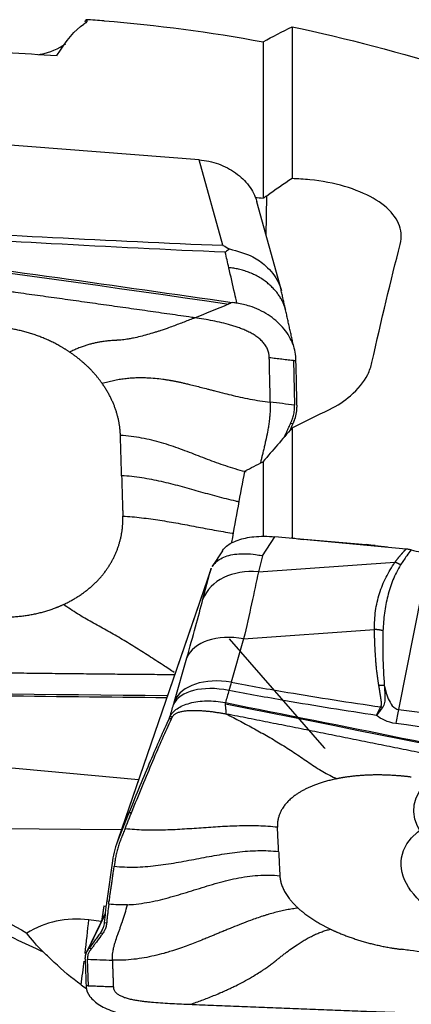
# Model space of a CAD drawing. Units: millimetres. Extents: x -53 to 95, y -48 to 59.
# Drawn here: x 47 to 55, y 10 to 30 of the extents above; entities that cross this region are included whole.
import ezdxf

# ---------------------------------------------------------------- set-up
doc = ezdxf.new("R2010")
doc.units = ezdxf.units.MM
doc.layers.add('1', color=4, linetype='CONTINUOUS')

msp = doc.modelspace()

# ---------------------------------------------------------------- linework, layer by layer
at = {"layer": '1'}
for p, q in [((52.301, 30.14), (52.301, 27.075)), ((51.717, 29.836), (51.717, 26.68)), ((50.428, 27.454), (45.612, 27.825)), ((50.905, 25.729), (50.428, 27.454)), ((51.781, 25.925), (51.793, 26.723)), ((52.087, 24.819), (51.593, 26.604)), ((52.33, 23.408), (52.35, 22.505)), ((52.399, 22.502), (52.4, 22.461)), ((52.319, 22.128), (52.269, 22.131)), ((52.346, 22.191), (52.319, 22.128)), ((52.301, 22.044), (52.301, 19.823)), ((51.717, 21.363), (51.717, 19.863)), ((51.707, 19.464), (51.954, 19.848)), ((54.601, 19.6), (51.954, 19.848)), ((53.798, 19.687), (52.387, 19.807)), ((53.798, 19.687), (53.794, 19.675)), ((50.898, 19.566), (50.692, 19.247)), ((53.98, 19.667), (53.978, 19.658)), ((54.225, 19.635), (53.98, 19.667)), ((55.074, 19.515), (54.448, 16.362)), ((51.707, 19.464), (51.622, 19.137)), ((51.622, 19.137), (54.375, 19.332)), ((50.671, 19.209), (48.766, 13.662)), ((48.801, 13.754), (50.634, 19.093)), ((50.504, 18.589), (50.634, 19.093)), ((51.325, 17.787), (53.962, 17.974)), ((52.955, 15.587), (51.039, 17.788)), ((51.325, 17.787), (51.075, 16.91)), ((49.93, 16.528), (50.18, 17.405)), ((49.82, 16.176), (49.838, 16.214)), ((49.87, 16.17), (49.82, 16.176)), ((49.205, 14.939), (44.803, 15.344)), ((49.012, 14.279), (48.801, 13.754)), ((49.062, 14.274), (49.012, 14.279)), ((43.272, 13.988), (48.863, 13.942)), ((48.681, 13.309), (48.564, 12.498)), ((48.504, 12.397), (48.456, 12.089)), ((48.504, 12.397), (48.466, 12.109)), ((48.504, 12.397), (48.55, 12.391)), ((48.564, 12.498), (48.614, 12.492)), ((48.532, 12.246), (48.153, 11.463)), ((48.531, 12.229), (48.182, 11.508)), ((48.453, 12.081), (48.201, 12.114)), ((48.496, 11.974), (48.438, 11.854)), ((48.514, 12.064), (48.563, 12.059)), ((48.438, 11.854), (48.487, 11.849)), ((48.182, 11.508), (48.209, 11.544)), ((48.209, 11.544), (48.259, 11.539)), ((48.129, 11.326), (48.128, 11.351)), ((48.198, 10.78), (48.178, 11.321))]:
    msp.add_line(p, q, dxfattribs=at)
at = {"layer": '1', "extrusion": (0, 0, -1)}
for centre, major_axis, ratio, start_param, end_param in [((46.067, -0.079), (2.366, 30.369), 0.117382, -0.22929, -0.090715), ((81.248, 4.075), (207.362, -17.214), 0.110294, -1.753166, -1.743121), ((27.958, 4.326), (220.131, -18.274), 0.110294, -1.472538, -1.471812), ((39.496, 4.193), (112.269, -14.64), 0.19199, -1.61894, -1.493001), ((53.86, -0.095), (2.845, 30.58), 0.106319, -0.706518, -0.574103), ((55.955, -0.808), (38.836, 24.291), 0.474549, -1.37259, -1.353874), ((55.983, -0.795), (38.231, 23.913), 0.474545, -1.398746, -1.389444), ((49.839, -0.132), (3.913, 30.242), 0.056715, -0.861196, -0.796474), ((42.014, 6.489), (220.133, -27.195), 0.065398, -1.53213, -1.531089), ((47.341, 38.631), (115.376, -1.424), 0.190385, 1.547233, 1.671387), ((53.552, 2.881), (112.275, -22.88), 0.111858, -1.6167, -1.490761), ((51.592, 13.947), (1.179, -2.398), 0.770519, -1.90244, -1.895137)]:
    msp.add_ellipse(centre, major_axis=major_axis, ratio=ratio, start_param=start_param, end_param=end_param, dxfattribs=at)
at = {"layer": '1'}
for centre, major_axis, ratio, start_param, end_param in [((53.943, 18.744), (1.887, -0.304), 0.481175, 1.628631, 1.725079), ((51.624, 18.209), (-1.147, 0.297), 0.772777, -1.371733, -0.095332), ((51.3, 17.025), (-1.14, 0.325), 0.631625, -1.41382, -0.078005), ((51.051, 16.148), (-1.14, 0.325), 0.631625, -1.41382, -0.078005), ((51.031, 16.081), (-1.136, 0.336), 0.543588, -1.408382, -0.072039), ((54.388, 14.974), (0.26, 1.983), 0.083355, 0.806414, 0.991327), ((47.962, 10.63), (1.714, -0.043), 0.874763, 1.452691, 2.221364), ((47.975, 11.129), (0.256, 1.984), 0.057095, -1.408045, -1.0439), ((47.975, 11.129), (0.256, 1.984), 0.057095, -1.727439, -1.484548)]:
    msp.add_ellipse(centre, major_axis=major_axis, ratio=ratio, start_param=start_param, end_param=end_param, dxfattribs=at)
for centre, major_axis in [((57.65, 13.975), (2.883, -0.464)), ((57.476, 12.892), (-2.969, 0.478))]:
    msp.add_ellipse(centre, major_axis=major_axis, ratio=0.481175, dxfattribs=at)
for points, degree in [([(48.147, 30.283), (48.187, 30.264), (48.165, 30.233), (48.101, 30.19)], 3), ([(48.127, 30.242), (48.134, 30.255), (48.141, 30.269), (48.147, 30.283)], 3), ([(48.512, 30.259), (48.39, 30.268), (48.269, 30.275), (48.147, 30.283)], 3), ([(48.512, 30.259), (49.573, 30.176), (50.641, 30.034), (51.717, 29.836)], 3), ([(51.717, 29.836), (51.912, 29.941), (52.106, 30.043), (52.301, 30.14)], 3), ([(52.301, 30.14), (54.491, 29.672), (56.726, 28.972), (59.062, 28.126)], 3), ([(52.301, 27.075), (52.132, 26.967), (51.961, 26.849), (51.793, 26.723)], 3), ([(51.793, 26.723), (51.767, 26.709), (51.742, 26.694), (51.717, 26.68)], 3), ([(51.026, 25.278), (51.002, 25.382), (50.978, 25.485), (50.955, 25.589)], 3), ([(52.16, 24.474), (52.074, 24.859)], 1), ([(50.339, 24.266), (50.567, 24.359), (50.795, 24.452), (51.023, 24.545)], 3), ([(52.335, 23.687), (52.16, 24.474)], 1), ([(47.816, 23.574), (47.661, 23.679), (47.321, 23.85), (46.958, 23.978), (46.581, 24.06), (46.389, 24.077)], 2), ([(48.47, 22.944), (48.342, 23.124), (48.013, 23.441), (47.816, 23.574)], 2), ([(52.379, 23.405), (52.379, 23.419), (52.378, 23.434), (52.378, 23.448)], 3), ([(52.399, 22.502), (52.394, 22.802), (52.388, 23.103), (52.379, 23.405)], 3), ([(48.84, 21.894), (48.831, 22.166), (48.643, 22.7), (48.47, 22.944)], 2), ([(52.35, 22.505), (52.268, 22.514), (52.106, 22.534), (51.944, 22.553), (51.862, 22.563)], 3), ([(52.346, 22.191), (52.383, 22.275), (52.401, 22.368), (52.4, 22.461)], 3), ([(52.26, 21.994), (52.279, 22.038), (52.299, 22.082), (52.319, 22.128)], 3), ([(48.864, 21.08), (48.84, 21.894)], 1), ([(52.301, 22.044), (52.106, 21.817), (51.911, 21.59), (51.717, 21.363)], 3), ([(47.691, 18.48), (47.974, 18.611), (48.429, 18.987), (48.743, 19.455), (48.897, 19.986), (48.888, 20.266)], 2), ([(52.301, 19.823), (52.294, 19.821), (52.288, 19.819), (52.281, 19.817)], 3), ([(51.622, 19.137), (51.539, 18.733), (51.439, 18.278), (51.325, 17.787)], 3), ([(50.18, 17.405), (50.304, 17.839), (50.412, 18.234), (50.504, 18.589)], 3), ([(46.189, 18.239), (46.388, 18.221), (46.782, 18.234), (47.164, 18.295), (47.525, 18.403), (47.691, 18.48)], 2), ([(51.075, 16.91), (51.06, 16.857), (51.044, 16.802), (51.028, 16.745)], 3), ([(51.028, 16.745), (51.004, 16.664), (50.98, 16.582), (50.956, 16.5)], 3), ([(49.911, 16.461), (49.918, 16.484), (49.924, 16.507), (49.93, 16.528)], 3), ([(49.838, 16.214), (49.862, 16.296), (49.886, 16.379), (49.911, 16.461)], 3), ([(54.004, 16.241), (54.032, 16.298), (54.061, 16.356), (54.089, 16.414)], 3), ([(54.124, 16.399), (54.084, 16.346), (54.044, 16.293), (54.004, 16.241)], 3), ([(54.448, 16.362), (55.601, 16.211), (56.757, 16.073), (57.914, 15.946)], 3), ([(49.887, 16.208), (49.838, 16.214)], 1), ([(49.87, 16.17), (49.887, 16.208)], 1), ([(57.866, 15.645), (56.706, 15.778), (55.547, 15.922), (54.392, 16.078)], 3), ([(47.291, 11.464), (37.924, 15.819)], 1), ([(53.204, 14.963), (52.921, 14.906), (52.466, 14.715), (52.152, 14.458), (51.998, 14.152), (52.007, 13.984)], 2), ([(54.706, 14.997), (54.507, 15.022), (54.113, 15.043), (53.731, 15.035), (53.37, 14.997), (53.204, 14.963)], 2), ([(48.512, 7.447), (34.456, 14.175)], 1), ([(48.933, 13.954), (49.062, 14.274)], 1), ([(48.801, 13.754), (48.743, 13.611), (48.703, 13.461), (48.681, 13.309)], 3), ([(52.031, 13.496), (52.055, 13.007)], 1), ([(48.614, 12.492), (48.715, 13.199)], 1), ([(52.055, 13.007), (52.064, 12.844), (52.252, 12.511), (52.425, 12.352)], 2), ([(48.605, 12.432), (48.608, 12.452), (48.611, 12.472), (48.614, 12.492)], 3), ([(48.98, 12.421), (48.918, 12.418), (48.792, 12.417), (48.667, 12.425), (48.605, 12.432)], 3), ([(52.425, 12.352), (52.553, 12.235), (52.882, 12.021), (53.079, 11.927)], 2), ([(53.079, 11.927), (53.234, 11.853), (53.574, 11.726), (53.937, 11.622), (54.314, 11.545), (54.506, 11.521)], 2), ([(47.291, 11.464), (47.16, 11.591), (47.045, 11.722), (46.954, 11.849)], 3), ([(48.182, 11.508), (48.145, 11.46), (48.127, 11.406), (48.128, 11.351)], 3), ([(48.129, 11.326), (48.134, 11.146), (48.14, 10.966), (48.149, 10.785)], 3), ([(48.178, 11.321), (48.262, 11.318), (48.428, 11.312), (48.594, 11.305), (48.678, 11.302)], 3), ([(48.047, 10.805), (48.086, 10.777), (48.125, 10.75), (48.164, 10.723)], 3), ([(48.149, 10.785), (48.149, 10.776), (48.15, 10.768), (48.15, 10.759)], 3)]:
    msp.add_open_spline(points, degree=degree, dxfattribs=at)
for points, degree, knots in [([(47.194, 29.577), (47.207, 29.58), (47.219, 29.582), (47.417, 29.623), (47.591, 29.694), (47.738, 29.796)], 3, [0, 0, 0, 0, 0.063281, 0.063281, 1, 1, 1, 1]), ([(50.428, 27.454), (50.494, 27.449), (50.56, 27.439), (50.69, 27.412), (50.754, 27.393), (50.879, 27.348), (50.939, 27.322), (51.055, 27.261), (51.111, 27.227), (51.215, 27.152), (51.264, 27.112), (51.353, 27.025), (51.394, 26.979), (51.466, 26.883), (51.497, 26.832), (51.55, 26.729), (51.572, 26.676), (51.589, 26.616), (51.591, 26.61), (51.593, 26.604)], 3, [0, 0, 0, 0, 0.123248, 0.123248, 0.246495, 0.246495, 0.369743, 0.369743, 0.49299, 0.49299, 0.616238, 0.616238, 0.739485, 0.739485, 0.862733, 0.862733, 0.98598, 0.98598, 1, 1, 1, 1]), ([(54.483, 25.747), (54.503, 25.823), (54.509, 25.9), (54.487, 26.106), (54.43, 26.235), (54.241, 26.472), (54.105, 26.583), (53.775, 26.772), (53.576, 26.854), (53.143, 26.98), (52.903, 27.026), (52.542, 27.064), (52.421, 27.072), (52.301, 27.075)], 3, [0, 0, 0, 0, 0.114664, 0.114664, 0.311909, 0.311909, 0.509768, 0.509768, 0.707754, 0.707754, 0.904729, 0.904729, 1, 1, 1, 1]), ([(36.899, 26.468), (39.277, 26.18), (44.018, 25.577), (48.748, 24.917), (51.092, 24.575)], 3, [0, 0, 0, 0, 0.502264, 1, 1, 1, 1]), ([(50.339, 24.266), (50.318, 24.269), (50.15, 24.294), (49.834, 24.339), (49.39, 24.403), (48.946, 24.466), (48.501, 24.529), (48.057, 24.591), (47.612, 24.654), (47.168, 24.715), (46.834, 24.762), (46.612, 24.792), (46.528, 24.804), (46.473, 24.812), (46.436, 24.817), (46.371, 24.826), (46.167, 24.854), (45.685, 24.92), (44.943, 25.02), (44.052, 25.14), (43.161, 25.258), (42.493, 25.346), (42.047, 25.404), (41.862, 25.428), (41.732, 25.444), (41.667, 25.453), (41.63, 25.458), (41.574, 25.465), (41.49, 25.476), (41.267, 25.504), (40.933, 25.547), (40.487, 25.604), (40.042, 25.661), (39.596, 25.717), (39.15, 25.773), (38.704, 25.828), (38.259, 25.883), (37.813, 25.938), (37.367, 25.993), (37.07, 26.029), (36.922, 26.047)], 3, [0, 0, 0, 0, 0.00458, 0.037761, 0.070941, 0.104122, 0.137303, 0.170483, 0.203664, 0.236845, 0.270025, 0.27832, 0.286616, 0.288689, 0.290763, 0.294911, 0.303206, 0.336387, 0.402748, 0.469109, 0.535471, 0.601832, 0.618422, 0.635013, 0.643308, 0.647455, 0.649529, 0.651603, 0.659898, 0.668193, 0.701374, 0.734555, 0.767735, 0.800916, 0.834097, 0.867277, 0.900458, 0.933639, 0.966819, 1, 1, 1, 1]), ([(44.206, 26.082), (45.292, 26.01), (46.379, 25.945), (48.613, 25.828), (49.759, 25.775), (50.905, 25.729)], 3, [0, 0, 0, 0, 0.487565, 0.487565, 1, 1, 1, 1]), ([(50.955, 25.589), (49.784, 25.639), (48.614, 25.696), (46.371, 25.821), (45.297, 25.887), (44.225, 25.962)], 3, [0, 0, 0, 0, 0.520686, 0.520686, 1, 1, 1, 1]), ([(50.905, 25.729), (50.907, 25.728), (50.909, 25.727), (50.954, 25.704), (50.997, 25.68), (51.04, 25.655)], 3, [0, 0, 0, 0, 0.043266, 0.043266, 1, 1, 1, 1]), ([(51.04, 25.655), (51.013, 25.635), (50.986, 25.615), (50.958, 25.592), (50.956, 25.59), (50.955, 25.589)], 3, [0, 0, 0, 0, 0.941867, 0.941867, 1, 1, 1, 1]), ([(51.04, 25.655), (51.203, 25.612), (51.473, 25.542), (51.814, 25.296), (52.004, 25.053), (52.072, 24.873), (52.088, 24.816)], 3, [0, 0, 0, 0, 0.333963, 0.55036, 0.859974, 1, 1, 1, 1]), ([(51.19, 24.561), (51.175, 24.627), (51.12, 24.867), (51.065, 25.105), (51.026, 25.278)], 3, [0, 0, 0, 0, 0.275516, 1, 1, 1, 1]), ([(51.092, 24.575), (51.081, 24.57), (51.065, 24.563), (51.046, 24.555), (51.036, 24.551), (51.03, 24.548), (51.026, 24.546), (51.024, 24.545), (51.023, 24.545)], 3, [0, 0, 0, 0, 0.507881, 0.67205, 0.836219, 0.918303, 0.959345, 1, 1, 1, 1]), ([(51.19, 24.561), (51.179, 24.563), (51.167, 24.564), (51.135, 24.569), (51.114, 24.572), (51.092, 24.575)], 3, [0, 0, 0, 0, 0.3432, 0.3432, 1, 1, 1, 1]), ([(52.378, 23.448), (52.375, 23.555), (52.349, 23.667), (52.259, 23.879), (52.192, 23.982), (52.027, 24.169), (51.927, 24.255), (51.703, 24.399), (51.577, 24.459), (51.363, 24.528), (51.276, 24.549), (51.19, 24.561)], 3, [0, 0, 0, 0, 0.211978, 0.211978, 0.423815, 0.423815, 0.637985, 0.637985, 0.857532, 0.857532, 1, 1, 1, 1]), ([(50.339, 24.266), (50.303, 24.252), (50.231, 24.223), (50.124, 24.181), (50.015, 24.139), (49.902, 24.096), (49.81, 24.063), (49.728, 24.035), (49.665, 24.013), (49.592, 23.989), (49.502, 23.961), (49.385, 23.926), (49.242, 23.888), (49.118, 23.859), (49.029, 23.842), (48.964, 23.832), (48.909, 23.824), (48.859, 23.819), (48.821, 23.815), (48.793, 23.813), (48.771, 23.812), (48.756, 23.811), (48.747, 23.811), (48.742, 23.811), (48.723, 23.81), (48.688, 23.808), (48.622, 23.803), (48.538, 23.794), (48.449, 23.781), (48.368, 23.766), (48.309, 23.753), (48.26, 23.741), (48.21, 23.728), (48.146, 23.708), (48.066, 23.681), (47.998, 23.655), (47.942, 23.632), (47.887, 23.608), (47.845, 23.588), (47.816, 23.574)], 3, [0, 0, 0, 0, 0.046875, 0.09375, 0.140625, 0.1875, 0.234375, 0.25, 0.28125, 0.304688, 0.328125, 0.375, 0.421875, 0.46875, 0.5, 0.515625, 0.539062, 0.5625, 0.574219, 0.585938, 0.597656, 0.603516, 0.606445, 0.609375, 0.61084, 0.632812, 0.65625, 0.703125, 0.75, 0.78125, 0.8125, 0.828125, 0.84375, 0.875, 0.90625, 0.9375, 0.953125, 0.96875, 1, 1, 1, 1]), ([(51.843, 23.466), (51.843, 23.467), (51.842, 23.471), (51.841, 23.5), (51.836, 23.542), (51.822, 23.594), (51.808, 23.633), (51.79, 23.671), (51.768, 23.708), (51.743, 23.744), (51.704, 23.789), (51.649, 23.842), (51.575, 23.898), (51.495, 23.947), (51.412, 23.99), (51.326, 24.028), (51.239, 24.062), (51.151, 24.092), (51.032, 24.129), (50.883, 24.167), (50.702, 24.206), (50.521, 24.239), (50.399, 24.258), (50.339, 24.266)], 3, [0, 0, 0, 0, 0.001588, 0.007789, 0.0574, 0.082205, 0.107011, 0.131816, 0.156621, 0.181426, 0.206232, 0.255842, 0.305453, 0.355063, 0.404674, 0.454284, 0.503895, 0.553505, 0.603116, 0.702337, 0.801558, 0.900779, 1, 1, 1, 1]), ([(51.862, 22.563), (51.861, 22.614), (51.859, 22.715), (51.856, 22.868), (51.852, 23.02), (51.849, 23.173), (51.846, 23.3), (51.844, 23.389), (51.843, 23.433), (51.843, 23.455), (51.843, 23.464), (51.843, 23.466)], 3, [0, 0, 0, 0, 0.168876, 0.337753, 0.506629, 0.675505, 0.844382, 0.92882, 0.971039, 0.992148, 1, 1, 1, 1]), ([(51.843, 23.466), (51.885, 23.461), (51.97, 23.451), (52.098, 23.435), (52.204, 23.423), (52.279, 23.414), (52.312, 23.41), (52.325, 23.408), (52.328, 23.408), (52.329, 23.408), (52.33, 23.408), (52.33, 23.408)], 3, [0, 0, 0, 0, 0.262285, 0.52457, 0.786855, 0.917997, 0.983568, 0.991765, 0.995863, 0.999961, 1, 1, 1, 1]), ([(52.33, 23.408), (52.33, 23.408), (52.332, 23.408), (52.334, 23.407), (52.339, 23.407), (52.346, 23.407), (52.36, 23.406), (52.371, 23.405), (52.379, 23.405)], 3, [0, 0, 0, 0, 0.040654, 0.081695, 0.163778, 0.327944, 0.49211, 1, 1, 1, 1]), ([(53.057, 22.418), (53.217, 22.496), (53.361, 22.59), (53.632, 22.822), (53.75, 22.968), (53.866, 23.199), (53.895, 23.28), (53.913, 23.361)], 3, [0, 0, 0, 0, 0.348394, 0.348394, 0.777883, 0.777883, 1, 1, 1, 1]), ([(48.47, 22.944), (48.508, 22.956), (48.566, 22.972), (48.643, 22.991), (48.72, 23.008), (48.814, 23.026), (48.926, 23.042), (49.02, 23.051), (49.095, 23.056), (49.17, 23.06), (49.263, 23.061), (49.393, 23.058), (49.539, 23.048), (49.671, 23.032), (49.77, 23.017), (49.819, 23.009), (49.847, 23.004), (49.854, 23.003), (49.866, 23.001), (49.887, 22.997), (49.916, 22.991), (49.95, 22.985), (49.995, 22.976), (50.049, 22.964), (50.105, 22.952), (50.166, 22.938), (50.246, 22.919), (50.351, 22.893), (50.472, 22.862), (50.579, 22.834), (50.671, 22.81), (50.752, 22.789), (50.83, 22.769), (50.937, 22.741), (51.07, 22.709), (51.254, 22.666), (51.449, 22.626), (51.652, 22.591), (51.792, 22.571), (51.862, 22.563)], 3, [0, 0, 0, 0, 0.03125, 0.046875, 0.0625, 0.09375, 0.125, 0.15625, 0.171875, 0.1875, 0.21875, 0.25, 0.296875, 0.34375, 0.367188, 0.38916, 0.390625, 0.393555, 0.396484, 0.402344, 0.414062, 0.425781, 0.4375, 0.460938, 0.484375, 0.5, 0.53125, 0.578125, 0.625, 0.671875, 0.695312, 0.71875, 0.75, 0.765625, 0.8125, 0.859375, 0.90625, 0.953125, 1, 1, 1, 1]), ([(51.862, 22.563), (51.863, 22.554), (51.863, 22.541), (51.863, 22.526), (51.863, 22.518), (51.863, 22.505), (51.863, 22.486), (51.862, 22.435), (51.859, 22.359), (51.853, 22.287), (51.848, 22.246), (51.846, 22.229), (51.844, 22.208), (51.841, 22.184), (51.835, 22.134), (51.824, 22.061), (51.801, 21.932), (51.778, 21.822), (51.759, 21.738), (51.753, 21.711), (51.75, 21.698), (51.748, 21.69), (51.747, 21.686), (51.743, 21.669), (51.736, 21.639), (51.722, 21.58), (51.708, 21.522), (51.697, 21.476), (51.692, 21.456), (51.691, 21.449), (51.689, 21.442), (51.687, 21.433), (51.682, 21.412), (51.675, 21.381), (51.668, 21.351), (51.665, 21.335), (51.664, 21.333)], 3, [0, 0, 0, 0, 0.019112, 0.028668, 0.033446, 0.038224, 0.057336, 0.076448, 0.152896, 0.229345, 0.238901, 0.248457, 0.267569, 0.286681, 0.305793, 0.382241, 0.458689, 0.611586, 0.64981, 0.668922, 0.678478, 0.683256, 0.688034, 0.690423, 0.726258, 0.764482, 0.84093, 0.879154, 0.88871, 0.893488, 0.898266, 0.907822, 0.917378, 0.955602, 0.993826, 1, 1, 1, 1]), ([(52.297, 22.194), (52.297, 22.196), (52.312, 22.23), (52.334, 22.297), (52.347, 22.374), (52.35, 22.426), (52.35, 22.446), (52.35, 22.458), (52.35, 22.462), (52.35, 22.464)], 3, [0, 0, 0, 0, 0.022854, 0.397046, 0.771238, 0.864786, 0.958334, 0.981721, 1, 1, 1, 1]), ([(52.35, 22.464), (52.35, 22.464), (52.35, 22.469), (52.35, 22.483), (52.35, 22.496), (52.35, 22.505)], 3, [0, 0, 0, 0, 0.035123, 0.356749, 1, 1, 1, 1]), ([(52.144, 21.853), (52.154, 21.875), (52.178, 21.926), (52.216, 22.01), (52.247, 22.08), (52.265, 22.121), (52.269, 22.13), (52.269, 22.131)], 3, [0, 0, 0, 0, 0.2397, 0.573461, 0.907222, 0.990663, 1, 1, 1, 1]), ([(52.269, 22.131), (52.272, 22.138), (52.279, 22.153), (52.287, 22.172), (52.293, 22.186), (52.296, 22.192), (52.297, 22.194)], 3, [0, 0, 0, 0, 0.335918, 0.714163, 0.903285, 1, 1, 1, 1]), ([(51.377, 21.157), (51.369, 21.158), (51.294, 21.176), (51.155, 21.214), (50.964, 21.275), (50.777, 21.34), (50.594, 21.409), (50.413, 21.479), (50.232, 21.549), (50.049, 21.617), (49.863, 21.683), (49.671, 21.744), (49.474, 21.797), (49.269, 21.842), (49.057, 21.876), (48.913, 21.89), (48.84, 21.894)], 3, [0, 0, 0, 0, 0.008651, 0.084909, 0.161166, 0.237424, 0.313682, 0.389939, 0.466197, 0.542454, 0.618712, 0.69497, 0.771227, 0.847485, 0.923742, 1, 1, 1, 1]), ([(51.233, 20.551), (51.211, 20.556), (51.125, 20.574), (50.977, 20.61), (50.726, 20.675), (50.417, 20.763), (50.108, 20.851), (49.857, 20.916), (49.666, 20.962), (49.471, 21.003), (49.273, 21.037), (49.07, 21.064), (48.933, 21.076), (48.864, 21.08)], 3, [0, 0, 0, 0, 0.027257, 0.108319, 0.189381, 0.351505, 0.513629, 0.594691, 0.675752, 0.756814, 0.837876, 0.918938, 1, 1, 1, 1]), ([(48.864, 21.08), (48.864, 21.063), (48.865, 21.038), (48.866, 21.004), (48.867, 20.978), (48.868, 20.953), (48.869, 20.919), (48.871, 20.859), (48.873, 20.775), (48.876, 20.673), (48.879, 20.588), (48.88, 20.529), (48.881, 20.495), (48.882, 20.469), (48.883, 20.444), (48.884, 20.41), (48.886, 20.35), (48.887, 20.299), (48.888, 20.266)], 3, [0, 0, 0, 0, 0.0625, 0.09375, 0.125, 0.15625, 0.1875, 0.25, 0.375, 0.5, 0.625, 0.6875, 0.71875, 0.75, 0.78125, 0.8125, 0.875, 1, 1, 1, 1]), ([(48.888, 20.266), (48.952, 20.262), (49.078, 20.252), (49.267, 20.232), (49.453, 20.208), (49.638, 20.181), (49.822, 20.151), (50.065, 20.108), (50.366, 20.051), (50.668, 19.994), (50.911, 19.951), (51.042, 19.929), (51.111, 19.918), (51.119, 19.917)], 3, [0, 0, 0, 0, 0.082428, 0.164857, 0.247285, 0.329713, 0.412142, 0.49457, 0.659427, 0.824283, 0.906712, 0.98914, 1, 1, 1, 1]), ([(50.898, 19.565), (50.901, 19.569), (50.903, 19.573), (50.926, 19.605), (50.95, 19.631), (51.01, 19.681), (51.044, 19.704), (51.122, 19.745), (51.165, 19.764), (51.259, 19.797), (51.31, 19.81), (51.417, 19.833), (51.474, 19.842), (51.598, 19.855), (51.666, 19.858), (51.807, 19.858), (51.881, 19.855), (51.954, 19.848)], 3, [0, 0, 0, 0, 0.018122, 0.018122, 0.153749, 0.153749, 0.289377, 0.289377, 0.425004, 0.425004, 0.560631, 0.560631, 0.696258, 0.696258, 0.845462, 0.845462, 1, 1, 1, 1]), ([(50.693, 19.247), (50.74, 19.32), (50.809, 19.378), (50.975, 19.461), (51.074, 19.487), (51.3, 19.511), (51.431, 19.508), (51.608, 19.483), (51.65, 19.476), (51.697, 19.466), (51.702, 19.465), (51.707, 19.464)], 3, [0, 0, 0, 0, 0.299619, 0.299619, 0.591493, 0.591493, 0.897217, 0.897217, 0.989449, 0.989449, 1, 1, 1, 1]), ([(54.375, 19.332), (54.444, 19.424), (54.52, 19.51), (54.561, 19.557), (54.601, 19.6)], 2, [0, 0, 0, 0.668586, 0.668586, 1, 1, 1]), ([(54.702, 19.583), (54.672, 19.543), (54.596, 19.443), (54.53, 19.34), (54.49, 19.278)], 3, [0, 0, 0, 0, 0.392245, 1, 1, 1, 1]), ([(54.701, 19.583), (54.691, 19.585), (54.68, 19.587), (54.659, 19.592), (54.647, 19.594), (54.624, 19.597), (54.613, 19.599), (54.601, 19.6)], 3, [0, 0, 0, 0, 0.319779, 0.319779, 0.657981, 0.657981, 1, 1, 1, 1]), ([(54.702, 19.583), (54.768, 19.566), (54.835, 19.552), (54.96, 19.53), (55.017, 19.521), (55.074, 19.515)], 3, [0, 0, 0, 0, 0.546746, 0.546746, 1, 1, 1, 1]), ([(53.962, 17.974), (53.965, 18.101), (53.972, 18.355), (54.06, 18.706), (54.186, 19.036), (54.312, 19.233), (54.375, 19.332)], 3, [0, 0, 0, 0, 0.250921, 0.499517, 0.749176, 1, 1, 1, 1]), ([(54.49, 19.278), (54.435, 19.179), (54.325, 18.981), (54.225, 18.653), (54.156, 18.311), (54.142, 18.071), (54.135, 17.951)], 3, [0, 0, 0, 0, 0.25161, 0.502449, 0.751063, 1, 1, 1, 1]), ([(50.634, 19.093), (50.635, 19.095), (50.635, 19.098), (50.648, 19.138), (50.66, 19.176), (50.673, 19.214)], 3, [0, 0, 0, 0, 0.060195, 0.060195, 1, 1, 1, 1]), ([(49.926, 17.106), (49.851, 17.157), (49.68, 17.27), (49.414, 17.442), (49.128, 17.623), (48.841, 17.798), (48.553, 17.967), (48.312, 18.096), (48.12, 18.204), (47.976, 18.291), (47.833, 18.383), (47.739, 18.448), (47.691, 18.48)], 3, [0, 0, 0, 0, 0.101808, 0.230032, 0.358217, 0.486431, 0.614807, 0.743303, 0.807553, 0.871723, 0.935828, 1, 1, 1, 1]), ([(54.052, 16.846), (54.007, 17.103), (53.984, 17.45), (53.969, 17.679), (53.962, 17.974)], 2, [0, 0, 0, 0.5, 0.5, 1, 1, 1]), ([(54.135, 17.951), (54.132, 17.78), (54.126, 17.412), (54.15, 17.044), (54.162, 16.847)], 3, [0, 0, 0, 0, 0.464964, 1, 1, 1, 1]), ([(36.201, 17.328), (36.222, 17.327), (36.395, 17.322), (36.72, 17.313), (37.176, 17.299), (37.632, 17.286), (38.088, 17.274), (38.545, 17.261), (39.002, 17.25), (39.458, 17.238), (39.801, 17.23), (40.03, 17.224), (40.115, 17.222), (40.172, 17.221), (40.21, 17.22), (40.277, 17.218), (40.487, 17.213), (40.982, 17.202), (41.744, 17.185), (42.659, 17.166), (43.574, 17.149), (44.261, 17.137), (44.719, 17.13), (44.91, 17.127), (45.043, 17.125), (45.11, 17.124), (45.148, 17.123), (45.205, 17.122), (45.291, 17.121), (45.52, 17.117), (45.864, 17.112), (46.321, 17.106), (46.779, 17.1), (47.237, 17.094), (47.695, 17.089), (48.153, 17.084), (48.611, 17.079), (49.069, 17.075), (49.511, 17.071), (49.799, 17.069), (49.936, 17.068)], 3, [0, 0, 0, 0, 0.004596, 0.037896, 0.071195, 0.104494, 0.137794, 0.171093, 0.204392, 0.237691, 0.270991, 0.279316, 0.28764, 0.289722, 0.291803, 0.295965, 0.30429, 0.337589, 0.404188, 0.470786, 0.537385, 0.603984, 0.620633, 0.637283, 0.645608, 0.64977, 0.651851, 0.653933, 0.662257, 0.670582, 0.703882, 0.737181, 0.77048, 0.803779, 0.837079, 0.870378, 0.903677, 0.936977, 0.970276, 1, 1, 1, 1]), ([(51.075, 16.91), (51.454, 16.84), (51.833, 16.772), (52.837, 16.602), (53.462, 16.505), (54.089, 16.414)], 3, [0, 0, 0, 0, 0.378901, 0.378901, 1, 1, 1, 1]), ([(49.775, 16.597), (47.405, 16.616), (42.608, 16.682), (37.822, 16.805), (35.414, 16.881)], 3, [0, 0, 0, 0, 0.494626, 1, 1, 1, 1]), ([(54.004, 16.241), (53.391, 16.333), (52.779, 16.431), (51.788, 16.604), (51.407, 16.673), (51.028, 16.745)], 3, [0, 0, 0, 0, 0.615029, 0.615029, 1, 1, 1, 1]), ([(54.089, 16.414), (54.096, 16.424), (54.1, 16.437), (54.103, 16.447), (54.104, 16.462), (54.106, 16.483), (54.103, 16.515), (54.101, 16.538), (54.096, 16.569), (54.095, 16.578), (54.087, 16.624), (54.078, 16.683), (54.07, 16.735), (54.057, 16.814), (54.052, 16.846)], 2, [0, 0, 0, 0.0625, 0.0625, 0.125, 0.125, 0.25, 0.25, 0.375, 0.375, 0.5, 0.5, 0.75, 0.75, 1, 1, 1]), ([(54.162, 16.847), (54.163, 16.829), (54.164, 16.792), (54.169, 16.719), (54.174, 16.644), (54.175, 16.564), (54.169, 16.504), (54.156, 16.447), (54.135, 16.415), (54.124, 16.399)], 3, [0, 0, 0, 0, 0.120301, 0.240353, 0.481351, 0.621307, 0.765745, 0.879587, 1, 1, 1, 1]), ([(54.162, 16.847), (54.184, 16.743), (54.211, 16.64), (54.282, 16.494), (54.31, 16.446), (54.366, 16.397), (54.38, 16.387), (54.409, 16.372), (54.423, 16.367), (54.442, 16.363), (54.445, 16.363), (54.448, 16.362)], 3, [0, 0, 0, 0, 0.569697, 0.569697, 0.843343, 0.843343, 0.921824, 0.921824, 0.986435, 0.986435, 1, 1, 1, 1]), ([(49.838, 16.214), (49.865, 16.273), (49.915, 16.329), (50.051, 16.423), (50.14, 16.462), (50.341, 16.517), (50.458, 16.533), (50.7, 16.537), (50.829, 16.526), (50.956, 16.5)], 3, [0, 0, 0, 0, 0.250378, 0.250378, 0.500687, 0.500687, 0.752004, 0.752004, 1, 1, 1, 1]), ([(50.956, 16.5), (53.333, 16.029), (58.075, 15.07), (62.805, 14.079), (65.149, 13.579)], 3, [0, 0, 0, 0, 0.502264, 1, 1, 1, 1]), ([(50.957, 16.476), (50.957, 16.476), (50.957, 16.476), (50.957, 16.477), (50.957, 16.478), (50.957, 16.48), (50.956, 16.485), (50.956, 16.492), (50.956, 16.498), (50.956, 16.5)], 3, [0, 0, 0, 0, 0.003501, 0.033039, 0.092115, 0.15119, 0.210266, 0.682874, 1, 1, 1, 1]), ([(49.887, 16.208), (49.89, 16.214), (49.896, 16.226), (49.91, 16.243), (49.927, 16.259), (49.947, 16.274), (49.972, 16.287), (49.999, 16.299), (50.029, 16.31), (50.062, 16.319), (50.096, 16.326), (50.143, 16.334), (50.205, 16.34), (50.281, 16.344), (50.358, 16.344), (50.436, 16.341), (50.514, 16.336), (50.591, 16.329), (50.669, 16.32), (50.747, 16.31), (50.824, 16.298), (50.901, 16.285), (50.953, 16.275), (50.978, 16.27)], 3, [0, 0, 0, 0, 0.03125, 0.0625, 0.09375, 0.125, 0.15625, 0.1875, 0.21875, 0.25, 0.28125, 0.3125, 0.375, 0.4375, 0.5, 0.5625, 0.625, 0.6875, 0.75, 0.8125, 0.875, 0.9375, 1, 1, 1, 1]), ([(50.978, 16.27), (50.975, 16.303), (50.969, 16.354), (50.964, 16.409), (50.961, 16.439), (50.959, 16.457), (50.958, 16.468), (50.957, 16.473), (50.957, 16.474), (50.957, 16.475), (50.957, 16.475), (50.957, 16.476), (50.957, 16.476), (50.957, 16.476)], 3, [0, 0, 0, 0, 0.455708, 0.683562, 0.797489, 0.911416, 0.96838, 0.982621, 0.989741, 0.993302, 0.996862, 0.998642, 1, 1, 1, 1]), ([(49.82, 16.176), (49.762, 16.05), (49.701, 15.916), (49.575, 15.629), (49.509, 15.476), (49.306, 15.001), (49.163, 14.654), (49.012, 14.279)], 3, [0, 0, 0, 0, 0.252153, 0.252153, 0.504304, 0.504304, 1, 1, 1, 1]), ([(49.062, 14.274), (49.215, 14.655), (49.359, 15.003), (49.628, 15.636), (49.754, 15.92), (49.87, 16.17)], 3, [0, 0, 0, 0, 0.5, 0.5, 1, 1, 1, 1]), ([(64.395, 13.514), (64.375, 13.518), (64.206, 13.554), (63.89, 13.621), (63.446, 13.715), (63.002, 13.809), (62.558, 13.902), (62.113, 13.996), (61.669, 14.089), (61.224, 14.182), (60.891, 14.252), (60.668, 14.298), (60.585, 14.316), (60.529, 14.327), (60.492, 14.335), (60.427, 14.348), (60.223, 14.391), (59.741, 14.491), (58.999, 14.645), (58.109, 14.829), (57.218, 15.012), (56.549, 15.148), (56.104, 15.239), (55.918, 15.277), (55.788, 15.303), (55.723, 15.317), (55.686, 15.324), (55.63, 15.335), (55.547, 15.352), (55.324, 15.398), (54.99, 15.465), (54.544, 15.556), (54.098, 15.646), (53.652, 15.735), (53.207, 15.825), (52.761, 15.914), (52.315, 16.004), (51.869, 16.093), (51.424, 16.181), (51.127, 16.24), (50.978, 16.27)], 3, [0, 0, 0, 0, 0.00458, 0.037761, 0.070941, 0.104122, 0.137303, 0.170483, 0.203664, 0.236845, 0.270025, 0.27832, 0.286616, 0.288689, 0.290763, 0.294911, 0.303206, 0.336387, 0.402748, 0.469109, 0.535471, 0.601832, 0.618422, 0.635013, 0.643308, 0.647455, 0.649529, 0.651603, 0.659898, 0.668193, 0.701374, 0.734555, 0.767735, 0.800916, 0.834097, 0.867277, 0.900458, 0.933639, 0.966819, 1, 1, 1, 1]), ([(50.978, 16.27), (51.072, 16.221), (51.26, 16.124), (51.541, 15.972), (51.821, 15.815), (52.099, 15.649), (52.375, 15.475), (52.6, 15.315), (52.783, 15.193), (52.921, 15.109), (53.062, 15.033), (53.156, 14.986), (53.204, 14.963)], 3, [0, 0, 0, 0, 0.124988, 0.249903, 0.374779, 0.499685, 0.624748, 0.749927, 0.812519, 0.875033, 0.937484, 1, 1, 1, 1]), ([(54.392, 16.078), (54.313, 16.089), (54.235, 16.112), (54.107, 16.171), (54.053, 16.204), (54.004, 16.241)], 3, [0, 0, 0, 0, 0.549292, 0.549292, 1, 1, 1, 1]), ([(43.272, 13.988), (43.325, 13.956), (43.378, 13.924), (44.594, 13.197), (45.769, 12.515), (46.954, 11.849)], 3, [0, 0, 0, 0, 0.04365, 0.04365, 1, 1, 1, 1]), ([(48.933, 13.954), (48.921, 13.923), (48.902, 13.877), (48.881, 13.824), (48.868, 13.793), (48.859, 13.77), (48.853, 13.756), (48.85, 13.748)], 3, [0, 0, 0, 0, 0.447706, 0.671559, 0.783485, 0.895412, 1, 1, 1, 1]), ([(52.007, 13.984), (51.943, 13.991), (51.816, 14.003), (51.624, 14.012), (51.431, 14.015), (51.239, 14.012), (51.046, 14.005), (50.79, 13.991), (50.47, 13.969), (50.15, 13.947), (49.893, 13.933), (49.701, 13.926), (49.508, 13.923), (49.316, 13.926), (49.124, 13.935), (48.996, 13.947), (48.933, 13.954)], 3, [0, 0, 0, 0, 0.0625, 0.125, 0.1875, 0.25, 0.3125, 0.375, 0.5, 0.625, 0.6875, 0.75, 0.8125, 0.875, 0.9375, 1, 1, 1, 1]), ([(52.031, 13.496), (52.031, 13.506), (52.03, 13.521), (52.029, 13.541), (52.028, 13.557), (52.027, 13.572), (52.026, 13.592), (52.025, 13.628), (52.022, 13.679), (52.019, 13.74), (52.016, 13.791), (52.015, 13.827), (52.014, 13.847), (52.013, 13.862), (52.012, 13.877), (52.011, 13.898), (52.009, 13.933), (52.008, 13.964), (52.007, 13.984)], 3, [0, 0, 0, 0, 0.0625, 0.09375, 0.125, 0.15625, 0.1875, 0.25, 0.375, 0.5, 0.625, 0.6875, 0.71875, 0.75, 0.78125, 0.8125, 0.875, 1, 1, 1, 1]), ([(48.85, 13.748), (48.85, 13.748), (48.847, 13.74), (48.838, 13.716), (48.817, 13.662), (48.792, 13.584), (48.766, 13.489), (48.748, 13.409), (48.738, 13.353), (48.733, 13.323), (48.731, 13.309), (48.731, 13.304)], 3, [0, 0, 0, 0, 0.003498, 0.056857, 0.163575, 0.377012, 0.590448, 0.803884, 0.910602, 0.963961, 1, 1, 1, 1]), ([(48.715, 13.199), (48.784, 13.191), (48.923, 13.181), (49.133, 13.179), (49.342, 13.189), (49.55, 13.209), (49.757, 13.237), (50.032, 13.282), (50.373, 13.347), (50.715, 13.412), (50.99, 13.457), (51.197, 13.485), (51.405, 13.505), (51.614, 13.515), (51.823, 13.514), (51.962, 13.503), (52.031, 13.496)], 3, [0, 0, 0, 0, 0.0625, 0.125, 0.1875, 0.25, 0.3125, 0.375, 0.5, 0.625, 0.6875, 0.75, 0.8125, 0.875, 0.9375, 1, 1, 1, 1]), ([(48.731, 13.304), (48.73, 13.301), (48.729, 13.29), (48.726, 13.272), (48.721, 13.239), (48.718, 13.215), (48.715, 13.199)], 3, [0, 0, 0, 0, 0.07506, 0.306295, 0.53753, 1, 1, 1, 1]), ([(48.98, 12.421), (49.002, 12.422), (49.098, 12.427), (49.267, 12.446), (49.484, 12.484), (49.699, 12.534), (49.911, 12.591), (50.121, 12.654), (50.33, 12.719), (50.54, 12.785), (50.75, 12.847), (50.962, 12.905), (51.176, 12.955), (51.394, 12.993), (51.614, 13.017), (51.835, 13.024), (51.982, 13.015), (52.055, 13.007)], 3, [0, 0, 0, 0, 0.021072, 0.090995, 0.160919, 0.230842, 0.300766, 0.370689, 0.440612, 0.510536, 0.580459, 0.650383, 0.720306, 0.79023, 0.860153, 0.930077, 1, 1, 1, 1]), ([(48.564, 12.498), (48.559, 12.459), (48.554, 12.422), (48.544, 12.347), (48.539, 12.31), (48.527, 12.202), (48.52, 12.132), (48.514, 12.064)], 3, [0, 0, 0, 0, 0.250366, 0.250366, 0.500732, 0.500732, 1, 1, 1, 1]), ([(48.605, 12.432), (48.597, 12.371), (48.586, 12.281), (48.575, 12.18), (48.569, 12.123), (48.566, 12.092), (48.564, 12.071), (48.564, 12.064), (48.563, 12.06), (48.563, 12.059)], 3, [0, 0, 0, 0, 0.467773, 0.701659, 0.818602, 0.935545, 0.964781, 0.994017, 1, 1, 1, 1]), ([(48.678, 11.302), (48.677, 11.308), (48.677, 11.315), (48.677, 11.324), (48.677, 11.329), (48.677, 11.337), (48.677, 11.349), (48.678, 11.379), (48.682, 11.425), (48.688, 11.469), (48.693, 11.495), (48.695, 11.505), (48.697, 11.518), (48.7, 11.533), (48.707, 11.565), (48.719, 11.612), (48.744, 11.696), (48.77, 11.773), (48.792, 11.834), (48.799, 11.854), (48.803, 11.864), (48.805, 11.87), (48.806, 11.874), (48.811, 11.886), (48.819, 11.91), (48.836, 11.956), (48.853, 12.004), (48.867, 12.044), (48.873, 12.061), (48.875, 12.068), (48.878, 12.074), (48.88, 12.082), (48.887, 12.101), (48.897, 12.13), (48.914, 12.182), (48.943, 12.276), (48.966, 12.361), (48.98, 12.421)], 3, [0, 0, 0, 0, 0.015625, 0.023438, 0.027344, 0.03125, 0.046875, 0.0625, 0.125, 0.1875, 0.195312, 0.203125, 0.21875, 0.234375, 0.25, 0.3125, 0.375, 0.5, 0.53125, 0.546875, 0.554688, 0.558594, 0.5625, 0.564453, 0.59375, 0.625, 0.6875, 0.71875, 0.726562, 0.730469, 0.734375, 0.742188, 0.75, 0.78125, 0.8125, 0.875, 1, 1, 1, 1]), ([(52.425, 12.352), (52.387, 12.348), (52.328, 12.34), (52.25, 12.327), (52.171, 12.313), (52.073, 12.292), (51.954, 12.263), (51.853, 12.234), (51.772, 12.21), (51.691, 12.184), (51.587, 12.149), (51.442, 12.097), (51.278, 12.034), (51.128, 11.974), (51.014, 11.927), (50.957, 11.904), (50.926, 11.891), (50.917, 11.887), (50.904, 11.882), (50.88, 11.872), (50.846, 11.858), (50.806, 11.841), (50.755, 11.82), (50.692, 11.794), (50.628, 11.767), (50.556, 11.738), (50.464, 11.701), (50.342, 11.653), (50.202, 11.6), (50.079, 11.556), (49.974, 11.52), (49.882, 11.49), (49.794, 11.463), (49.673, 11.428), (49.524, 11.39), (49.322, 11.348), (49.111, 11.317), (48.895, 11.3), (48.75, 11.3), (48.678, 11.302)], 3, [0, 0, 0, 0, 0.03125, 0.046875, 0.0625, 0.09375, 0.125, 0.15625, 0.171875, 0.1875, 0.21875, 0.25, 0.296875, 0.34375, 0.367188, 0.38916, 0.390625, 0.393555, 0.396484, 0.402344, 0.414062, 0.425781, 0.4375, 0.460938, 0.484375, 0.5, 0.53125, 0.578125, 0.625, 0.671875, 0.695312, 0.71875, 0.75, 0.765625, 0.8125, 0.859375, 0.90625, 0.953125, 1, 1, 1, 1]), ([(48.514, 12.064), (48.512, 12.045), (48.509, 12.026), (48.501, 11.988), (48.496, 11.97), (48.477, 11.917), (48.459, 11.885), (48.438, 11.854)], 3, [0, 0, 0, 0, 0.252496, 0.252496, 0.504993, 0.504993, 1, 1, 1, 1]), ([(48.563, 12.059), (48.563, 12.058), (48.563, 12.055), (48.562, 12.049), (48.56, 12.03), (48.553, 11.987), (48.537, 11.936), (48.514, 11.889), (48.5, 11.867), (48.491, 11.854), (48.489, 11.852), (48.488, 11.849), (48.487, 11.849)], 3, [0, 0, 0, 0, 0.013095, 0.035263, 0.079601, 0.25695, 0.611648, 0.788997, 0.955261, 0.966346, 0.988514, 1, 1, 1, 1]), ([(50.257, 10.411), (50.295, 10.425), (50.37, 10.451), (50.483, 10.493), (50.598, 10.537), (50.718, 10.585), (50.817, 10.627), (50.905, 10.665), (50.973, 10.696), (51.053, 10.733), (51.152, 10.78), (51.281, 10.845), (51.441, 10.933), (51.583, 11.017), (51.687, 11.085), (51.763, 11.136), (51.83, 11.183), (51.889, 11.227), (51.936, 11.262), (51.97, 11.288), (51.997, 11.31), (52.016, 11.326), (52.027, 11.334), (52.034, 11.34), (52.058, 11.359), (52.1, 11.393), (52.182, 11.456), (52.283, 11.532), (52.389, 11.605), (52.483, 11.666), (52.551, 11.707), (52.606, 11.739), (52.663, 11.769), (52.734, 11.805), (52.82, 11.844), (52.893, 11.873), (52.951, 11.892), (53.008, 11.91), (53.051, 11.921), (53.079, 11.927)], 3, [0, 0, 0, 0, 0.046875, 0.09375, 0.140625, 0.1875, 0.234375, 0.25, 0.28125, 0.304688, 0.328125, 0.375, 0.421875, 0.46875, 0.5, 0.515625, 0.539062, 0.5625, 0.574219, 0.585938, 0.597656, 0.603516, 0.606445, 0.609375, 0.61084, 0.632812, 0.65625, 0.703125, 0.75, 0.78125, 0.8125, 0.828125, 0.84375, 0.875, 0.90625, 0.9375, 0.953125, 0.96875, 1, 1, 1, 1]), ([(48.438, 11.854), (48.418, 11.826), (48.397, 11.798), (48.358, 11.743), (48.339, 11.717), (48.281, 11.639), (48.245, 11.59), (48.209, 11.544)], 3, [0, 0, 0, 0, 0.251721, 0.251721, 0.503443, 0.503443, 1, 1, 1, 1]), ([(48.487, 11.849), (48.487, 11.848), (48.484, 11.845), (48.478, 11.836), (48.465, 11.817), (48.422, 11.758), (48.37, 11.687), (48.312, 11.609), (48.281, 11.567), (48.263, 11.544), (48.259, 11.539), (48.259, 11.539)], 3, [0, 0, 0, 0, 0.005811, 0.029928, 0.078162, 0.174629, 0.560499, 0.753434, 0.946369, 0.994603, 1, 1, 1, 1]), ([(48.259, 11.539), (48.256, 11.535), (48.249, 11.526), (48.241, 11.515), (48.235, 11.507), (48.232, 11.504), (48.231, 11.503)], 3, [0, 0, 0, 0, 0.335918, 0.714163, 0.903285, 1, 1, 1, 1]), ([(48.047, 10.805), (47.856, 10.94), (47.673, 11.1), (47.432, 11.327), (47.36, 11.397), (47.291, 11.464)], 3, [0, 0, 0, 0, 0.696312, 0.696312, 1, 1, 1, 1]), ([(48.231, 11.503), (48.231, 11.502), (48.216, 11.483), (48.194, 11.444), (48.181, 11.399), (48.178, 11.368), (48.178, 11.356), (48.178, 11.349), (48.178, 11.346), (48.178, 11.345)], 3, [0, 0, 0, 0, 0.022854, 0.397046, 0.771238, 0.864786, 0.958334, 0.981721, 1, 1, 1, 1]), ([(48.178, 11.345), (48.178, 11.345), (48.178, 11.342), (48.178, 11.334), (48.178, 11.326), (48.178, 11.321)], 3, [0, 0, 0, 0, 0.035123, 0.356749, 1, 1, 1, 1]), ([(60.246, 10.787), (60.232, 10.788), (60.174, 10.796), (60.02, 10.815), (59.796, 10.844), (59.26, 10.913), (58.452, 11.016), (57.376, 11.154), (56.298, 11.292), (55.401, 11.406), (54.823, 11.48), (54.577, 11.512), (54.519, 11.519), (54.506, 11.521)], 3, [0, 0, 0, 0, 0.008512, 0.031912, 0.078712, 0.125511, 0.312709, 0.499906, 0.687104, 0.874302, 0.9679, 0.9913, 1, 1, 1, 1]), ([(48.678, 11.302), (48.679, 11.272), (48.681, 11.211), (48.684, 11.12), (48.688, 11.028), (48.691, 10.937), (48.694, 10.86), (48.696, 10.807), (48.697, 10.78), (48.697, 10.768), (48.697, 10.762), (48.698, 10.761)], 3, [0, 0, 0, 0, 0.168876, 0.337753, 0.506629, 0.675505, 0.844382, 0.92882, 0.971039, 0.992148, 1, 1, 1, 1]), ([(48.198, 10.78), (48.198, 10.78), (48.196, 10.78), (48.194, 10.78), (48.189, 10.781), (48.182, 10.781), (48.168, 10.783), (48.157, 10.784), (48.149, 10.785)], 3, [0, 0, 0, 0, 0.040654, 0.081695, 0.163778, 0.327944, 0.49211, 1, 1, 1, 1]), ([(48.15, 10.759), (48.153, 10.695), (48.179, 10.63), (48.273, 10.507), (48.341, 10.448), (48.51, 10.342), (48.613, 10.295), (48.843, 10.218), (48.973, 10.187), (49.192, 10.155), (49.281, 10.147), (49.37, 10.143)], 3, [0, 0, 0, 0, 0.211978, 0.211978, 0.423815, 0.423815, 0.637985, 0.637985, 0.857532, 0.857532, 1, 1, 1, 1]), ([(48.698, 10.761), (48.654, 10.763), (48.567, 10.766), (48.436, 10.771), (48.327, 10.775), (48.25, 10.778), (48.216, 10.779), (48.203, 10.779), (48.2, 10.779), (48.199, 10.78), (48.198, 10.78), (48.198, 10.78)], 3, [0, 0, 0, 0, 0.262285, 0.52457, 0.786855, 0.917997, 0.983568, 0.991765, 0.995863, 0.999961, 1, 1, 1, 1]), ([(48.698, 10.761), (48.698, 10.761), (48.698, 10.758), (48.699, 10.741), (48.704, 10.716), (48.719, 10.686), (48.733, 10.665), (48.752, 10.644), (48.775, 10.625), (48.802, 10.606), (48.842, 10.584), (48.899, 10.558), (48.977, 10.533), (49.06, 10.513), (49.147, 10.496), (49.236, 10.481), (49.326, 10.47), (49.418, 10.46), (49.541, 10.449), (49.696, 10.438), (49.883, 10.428), (50.07, 10.419), (50.195, 10.414), (50.257, 10.411)], 3, [0, 0, 0, 0, 0.001588, 0.007789, 0.0574, 0.082205, 0.107011, 0.131816, 0.156621, 0.181426, 0.206232, 0.255842, 0.305453, 0.355063, 0.404674, 0.454284, 0.503895, 0.553505, 0.603116, 0.702337, 0.801558, 0.900779, 1, 1, 1, 1]), ([(50.257, 10.411), (50.278, 10.411), (50.451, 10.403), (50.776, 10.39), (51.232, 10.371), (51.688, 10.353), (52.145, 10.335), (52.601, 10.317), (53.058, 10.299), (53.515, 10.282), (53.858, 10.269), (54.086, 10.26), (54.172, 10.257), (54.229, 10.255), (54.267, 10.253), (54.334, 10.251), (54.543, 10.243), (55.038, 10.225), (55.801, 10.197), (56.716, 10.165), (57.631, 10.133), (58.318, 10.11), (58.775, 10.095), (58.966, 10.088), (59.1, 10.084), (59.166, 10.082), (59.205, 10.081), (59.262, 10.079), (59.348, 10.076), (59.577, 10.069), (59.92, 10.058), (60.378, 10.043), (60.836, 10.029), (61.294, 10.015), (61.752, 10.001), (62.21, 9.987), (62.668, 9.974), (63.126, 9.961), (63.583, 9.948), (63.889, 9.939), (64.041, 9.935)], 3, [0, 0, 0, 0, 0.00458, 0.037761, 0.070941, 0.104122, 0.137303, 0.170483, 0.203664, 0.236845, 0.270025, 0.27832, 0.286616, 0.288689, 0.290763, 0.294911, 0.303206, 0.336387, 0.402748, 0.469109, 0.535471, 0.601832, 0.618422, 0.635013, 0.643308, 0.647455, 0.649529, 0.651603, 0.659898, 0.668193, 0.701374, 0.734555, 0.767735, 0.800916, 0.834097, 0.867277, 0.900458, 0.933639, 0.966819, 1, 1, 1, 1])]:
    msp.add_open_spline(points, degree=degree, knots=knots, dxfattribs=at)
for points, weights in [([(52.175, 24.425), (51.966, 25.195), (51.026, 25.278)], [0.932526290984, 0.757315830836, 1]), ([(54.49, 19.278), (54.435, 19.315), (54.375, 19.332)], [1, 0.978834056176, 1]), ([(54.135, 17.951), (54.053, 17.974), (53.962, 17.974)], [1, 0.979108704054, 1]), ([(54.162, 16.847), (54.108, 16.851), (54.052, 16.846)], [1, 0.992077765997, 1]), ([(54.124, 16.399), (54.107, 16.407), (54.089, 16.414)], [1, 0.99944671495, 1])]:
    msp.add_rational_spline(points, weights, degree=2, dxfattribs=at)

doc.saveas('drawing.dxf')
